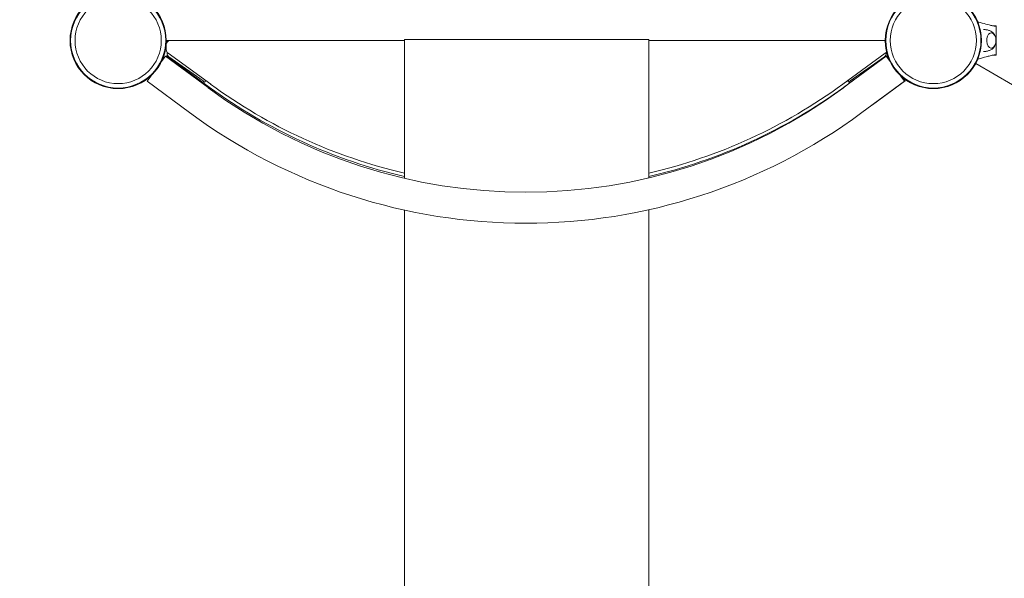
# Model space of a CAD drawing. Units: millimetres. Extents: x -3589 to 3531, y -4238 to 3735.
# Drawn here: x -2151 to -943, y -258 to 427 of the extents above; entities that cross this region are included whole.
import ezdxf

# ---------------------------------------------------------------- set-up
doc = ezdxf.new("R2010")
doc.units = ezdxf.units.MM
doc.header["$LTSCALE"] = 0.2
doc.layers.add('HAGS-EN1176 Free Space', color=3, linetype='Continuous')
doc.layers.add('HAGS-Plan', color=7, linetype='Continuous')

msp = doc.modelspace()

# ---------------------------------------------------------------- linework, layer by layer
at = {"layer": 'HAGS-EN1176 Free Space'}
msp.add_lwpolyline([(-2529, 403.5), (-2529, -1518.3, 1), (-529, -1518.3), (-529, 403.5, 1)], format="xyb", close=True, dxfattribs=at)
at = {"layer": 'HAGS-Plan', "lineweight": 0}
for p, q in [((-957.4, 419.7), (-953.2, 419.7)), ((-953.2, 383.7), (-953.2, 419.7)), ((-953.2, 415.2), (-953.2, 415.2)), ((-953.2, 412.2), (-953.2, 391.2)), ((-1679.1, 401.7), (-1970.4, 401.7)), ((-1970.1, 401.7), (-1970.1, 399.7)), ((-1679.1, 402.8), (-1679.1, 232.8)), ((-1379.1, 402.8), (-1379.1, 233.3)), ((-1090, 401.7), (-1379.1, 401.7)), ((-1089.2, 401.7), (-1089.6, 401.7)), ((-953.2, 405.7), (-953.2, 405.7)), ((-953.2, 403.7), (-953.2, 403.7)), ((-953.2, 399.7), (-953.2, 399.7)), ((-1971.1, 390.2), (-1971.1, 396.7)), ((-1970.1, 387.2), (-1970.1, 385.9)), ((-1088.1, 385.9), (-1088.1, 387.2)), ((-953.2, 397.7), (-953.2, 397.7)), ((-953.2, 388.2), (-953.2, 388.2)), ((-1972.2, 382.5), (-1977.1, 375.9)), ((-1919.9, 343.9), (-1972.2, 382.5)), ((-1971, 382.9), (-1971.6, 382.1)), ((-1918.5, 344.6), (-1971, 382.9)), ((-1916.7, 348), (-1969, 386.1)), ((-1925.8, 352.3), (-1968, 381.8)), ((-1089.2, 386.1), (-1141.4, 348)), ((-1140.4, 343.9), (-1088.1, 382.5)), ((-1090.2, 381.8), (-1132.4, 352.3)), ((-1088.1, 382.5), (-1083.3, 375.9)), ((-1088, 382.3), (-1087.2, 382.9)), ((-1087.2, 382.9), (-1085, 380)), ((-953.2, 383.7), (-957.4, 383.7)), ((-933.2, 347.4), (-978.3, 373.5)), ((-1989.9, 358.5), (-1994.8, 352)), ((-1942.5, 313.4), (-1994.8, 352)), ((-1925.7, 351.6), (-1925.8, 352.3)), ((-1924.1, 350.4), (-1925.7, 351.6)), ((-1923.5, 351.2), (-1924.1, 350.4)), ((-1923.5, 353), (-1923.5, 351.2)), ((-1139.7, 344.6), (-1127.2, 353.7)), ((-1134.7, 351.2), (-1134.5, 352.3)), ((-1134.1, 350.4), (-1134.7, 351.2)), ((-1132.5, 351.6), (-1134.1, 350.4)), ((-1132.4, 352.3), (-1132.5, 351.6)), ((-1117.9, 313.4), (-1065.6, 352)), ((-1104.7, 323), (-1064.8, 352.2)), ((-1070.4, 358.5), (-1065.6, 352)), ((-1067.6, 356.1), (-1064.8, 352.2)), ((-1679.1, 193.8), (-1679.1, -1462.1)), ((-1379.1, 194.3), (-1379.1, -1462.1))]:
    msp.add_line(p, q, dxfattribs=at)
for centre, radius in [((-2030.2, 401.7), 59), ((-2030.2, 401.7), 58.3), ((-1030.2, 401.7), 59), ((-1030.2, 401.7), 58.3), ((-2030.2, 401.7), 52.9), ((-1030.2, 401.7), 52.9)]:
    msp.add_circle(centre, radius, dxfattribs=at)
for centre, radius, start, end in [((-953.2, 396.2), 20, 90, 90.1819), ((-1966.1, 396.7), 5, 94.6871, 180), ((-1092.1, 396.7), 5, 54.0589, 85.3129), ((-1966.1, 390.2), 5, 180, 233.9044), ((-1092.1, 390.2), 5, 306.0956, 334.7889), ((-1965.1, 385.9), 5, 180, 235.0105), ((-1093.1, 385.9), 5, 304.9895, 0), ((-953.2, 405.7), 20, 269.8181, 270), ((-1150.3, 354.6), 16, 351.5843, 354.8177), ((-1530.2, 872), 656.4, 233.5721, 306.4279), ((-1529.1, 878.7), 661, 233.9044, 256.8837), ((-1529.1, 879.7), 658, 233.9044, 256.8228), ((-1529.1, 879.7), 658, 283.1772, 306.0956), ((-1529.1, 878.7), 661, 283.1163, 306.0956), ((-1530.2, 872), 694.4, 233.5721, 306.4279)]:
    msp.add_arc(centre, radius, start, end, dxfattribs=at)
at = {"layer": 'HAGS-Plan', "lineweight": 0, "extrusion": (0, 0, -1)}
for start_param, end_param in [(-0.270988, 3.909622), (-0.768029, -0.270988)]:
    msp.add_ellipse((-959.2, 401.7), major_axis=(0, -9.5), ratio=0.590209, start_param=start_param, end_param=end_param, dxfattribs=at)
at = {"layer": 'HAGS-Plan', "lineweight": 0}
for points, knots in [([(-975.8, 424.5), (-973.9, 424), (-972, 423.5), (-967.4, 422.2), (-964.6, 421.5), (-960.4, 420.4), (-959, 420), (-956.9, 419.6), (-956.2, 419.4), (-954.8, 419.2), (-954, 419.2), (-953.2, 419.2)], [3.060425, 3.060425, 3.060425, 3.060425, 10.000007, 10.000007, 20.406249, 20.406249, 25.614295, 25.614295, 28.225841, 28.225841, 30.859684, 30.859684, 30.859684, 30.859684]), ([(-968.8, 415.2), (-968.2, 415.2), (-967.5, 415.2), (-966.2, 415), (-965.6, 414.9), (-964.3, 414.7), (-963.6, 414.6), (-962.4, 414.2), (-961.8, 414), (-960.7, 413.6), (-960.1, 413.4), (-959.6, 413.1)], [3.1444618, 3.1444618, 3.1444618, 3.1444618, 3.195464, 3.195464, 3.2493353, 3.2493353, 3.3032066, 3.3032066, 3.357078, 3.357078, 3.4109493, 3.4109493, 3.4109493, 3.4109493]), ([(-959.6, 413.1), (-958.8, 412.7), (-958, 412.2), (-956.6, 410.8), (-955.9, 410), (-955, 408.4), (-954.7, 407.7), (-954.4, 406.9)], [3.4109493, 3.4109493, 3.4109493, 3.4109493, 3.6427267, 3.6427267, 3.9359264, 3.9359264, 4.1753302, 4.1753302, 4.1753302, 4.1753302]), ([(-959.5, 411.2), (-959, 411.1), (-958.5, 411), (-957.4, 410.6), (-956.8, 410.2), (-955.7, 409.2), (-955.2, 408.5), (-954.4, 407), (-954, 406.1), (-953.6, 404.1), (-953.4, 403.1), (-953.4, 401.1), (-953.4, 400.1), (-953.8, 398.1), (-954.1, 397.2), (-954.9, 395.4), (-955.4, 394.6), (-956.6, 393.4), (-957.3, 392.8), (-958.5, 392.4), (-959, 392.2), (-959.5, 392.2)], [3.185259, 3.185259, 3.185259, 3.185259, 3.380504, 3.380504, 3.642244, 3.642244, 3.958692, 3.958692, 4.311428, 4.311428, 4.664907, 4.664907, 5.015191, 5.015191, 5.367422, 5.367422, 5.722389, 5.722389, 6.049831, 6.049831, 6.239519, 6.239519, 6.239519, 6.239519]), ([(-953.2, 419.2), (-953.2, 419.2), (-953.2, 419.2), (-953.2, 419), (-953.2, 419), (-953.2, 418.7), (-953.2, 418.5), (-953.2, 417.9), (-953.2, 417.6), (-953.2, 416.7), (-953.2, 416.3), (-953.2, 414.9), (-953.2, 414.3), (-953.2, 413.1), (-953.2, 412.7), (-953.2, 412.2)], [0, 0, 0, 0, 0.076959, 0.076959, 0.1395146, 0.1395146, 0.2425588, 0.2425588, 0.3154534, 0.3154534, 0.3917977, 0.3917977, 0.4559643, 0.4559643, 0.5046419, 0.5046419, 0.5046419, 0.5046419]), ([(-1972.1, 390.9), (-1972.1, 390.9), (-1972.2, 390.7), (-1972.3, 390.2), (-1972.3, 390), (-1972.4, 389.5), (-1972.5, 389.2), (-1972.6, 388.6), (-1972.7, 388.2), (-1972.8, 387.6), (-1972.9, 387.4), (-1973, 387.1), (-1973, 387), (-1973, 386.8), (-1973.1, 386.7), (-1973.1, 386.6), (-1973.1, 386.6), (-1973.1, 386.6), (-1973.1, 386.6), (-1973.3, 385.9), (-1973.5, 385), (-1973.9, 383.8)], [0, 0, 0, 0, 0.25, 0.25, 0.375, 0.375, 0.5, 0.5, 0.625, 0.625, 0.6875, 0.6875, 0.71875, 0.734375, 0.742187, 0.746094, 0.748047, 0.748047, 0.75, 0.75, 1, 1, 1, 1]), ([(-959.6, 390.2), (-960.1, 390), (-960.7, 389.8), (-961.8, 389.3), (-962.4, 389.2), (-963.6, 388.8), (-964.3, 388.7), (-965.6, 388.4), (-966.2, 388.3), (-967.5, 388.2), (-968.2, 388.2), (-968.8, 388.2)], [6.0138287, 6.0138287, 6.0138287, 6.0138287, 6.0677, 6.0677, 6.1215713, 6.1215713, 6.1754427, 6.1754427, 6.229314, 6.229314, 6.2803178, 6.2803178, 6.2803178, 6.2803178]), ([(-954.4, 396.4), (-954.7, 395.6), (-955.1, 394.8), (-956.2, 393), (-957.1, 391.9), (-958.6, 390.8), (-959.1, 390.5), (-959.6, 390.2)], [5.2494478, 5.2494478, 5.2494478, 5.2494478, 5.5104312, 5.5104312, 5.8791276, 5.8791276, 6.0138287, 6.0138287, 6.0138287, 6.0138287]), ([(-953.2, 391.2), (-953.2, 390.7), (-953.2, 390.3), (-953.2, 389.2), (-953.2, 388.6), (-953.2, 387), (-953.2, 386.8), (-953.2, 385.8), (-953.2, 385.5), (-953.2, 384.9), (-953.2, 384.7), (-953.2, 384.4), (-953.2, 384.3), (-953.2, 384.2), (-953.2, 384.2), (-953.2, 384.2)], [-1.610376, -1.610376, -1.610376, -1.610376, -1.471605, -1.471605, -1.284206, -1.284206, -1.001071, -1.001071, -0.764743, -0.764743, -0.444287, -0.444287, -0.255082, -0.255082, 0, 0, 0, 0]), ([(-953.2, 384.2), (-954.1, 384.2), (-954.9, 384.1), (-956.4, 383.9), (-957.2, 383.7), (-959.6, 383.2), (-961.3, 382.8), (-966.1, 381.5), (-969.2, 380.7), (-973.5, 379.5), (-974.6, 379.2), (-975.8, 378.9)], [0, 0, 0, 0, 2.881371, 2.881371, 5.718775, 5.718775, 11.883692, 11.883692, 23.599208, 23.599208, 27.798037, 27.798037, 27.798037, 27.798037])]:
    msp.add_open_spline(points, degree=3, knots=knots, dxfattribs=at)
for points in [[(-1971.2, 401.7), (-1970.9, 401.7), (-1970.6, 401.7), (-1970.4, 401.7)], [(-1089.2, 401.7), (-1089.4, 401.7), (-1089.7, 401.7), (-1090, 401.7)]]:
    msp.add_rational_spline(points, [0.946630633162, 0.962129483584, 0.97991927253, 1], degree=3, dxfattribs=at)
msp.add_rational_spline([(-1379.1, 402.8), (-1379.1, 402.8), (-1445.1, 402.8), (-1529.1, 402.8), (-1613.1, 402.8), (-1679.1, 402.8), (-1679.1, 402.8)], [0.810216299677, 0.694392811848, 0.757654045289, 1, 0.757654045289, 0.694392811848, 0.810216299677], degree=3, knots=[6.320108, 6.320108, 6.320108, 6.320108, 7.853982, 7.853982, 7.853982, 9.387855, 9.387855, 9.387855, 9.387855], dxfattribs=at)
for points in [[(-1972.2, 390.9), (-1972.1, 390.9), (-1972.1, 390.9), (-1972.1, 390.9)], [(-1973.9, 383.8), (-1974.2, 383), (-1974.5, 382.2), (-1974.8, 381.4)]]:
    msp.add_open_spline(points, degree=3, dxfattribs=at)

doc.saveas('drawing.dxf')
